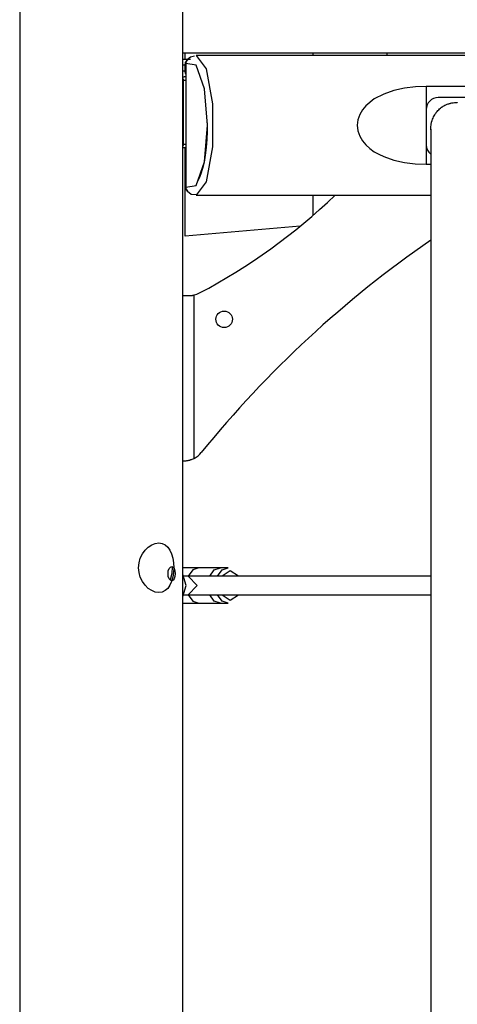
# Model space of a CAD drawing. Units: inches. Extents: x 354 to 487, y 211 to 384.
# Drawn here: x 369 to 372, y 347 to 355 of the extents above; entities that cross this region are included whole.
import ezdxf

# ---------------------------------------------------------------- set-up
doc = ezdxf.new("R2010")
doc.units = ezdxf.units.IN
doc.header["$MEASUREMENT"] = 0
doc.layers.add('Ebene 1', color=7, linetype='Continuous')

# ---------------------------------------------------------------- blocks, each defined once
blk = doc.blocks.new('block 2')
at = {"layer": 'Ebene 1', "color": 179, "lineweight": 25, "true_color": 0x1a171b}
for points in [[(368.6993, 371.1594), (368.6993, 342.0062)], [(370.079, 342.0062), (370.079, 357.696)], [(378.699, 355.0562), (370.079, 355.0562)], [(370.099, 355.0061), (370.099, 355.0562)], [(370.179, 355.0297), (370.1452, 355.0229), (370.119, 355.0028)], [(370.179, 355.0297), (370.1452, 355.0229), (370.119, 355.0028)], [(370.179, 355.0297), (370.1452, 355.0229), (370.119, 355.0028)], [(370.192, 355.036), (370.2768, 354.9236), (370.3295, 354.6283), (370.3295, 354.2635), (370.2768, 353.9686), (370.1914, 353.8559)], [(370.192, 355.036), (370.2768, 354.9236), (370.3295, 354.6283), (370.3295, 354.2635), (370.2768, 353.9686), (370.1914, 353.8559)], [(370.192, 355.036), (370.2768, 354.9236), (370.3295, 354.6287), (370.3295, 354.2638), (370.2768, 353.9689), (370.192, 353.8559)], [(378.5867, 355.036), (370.192, 355.036)], [(378.5867, 355.036), (370.192, 355.036)], [(378.5867, 355.036), (370.192, 355.036)], [(371.1791, 355.0562), (371.1791, 355.0364)], [(371.8092, 355.036), (371.8092, 355.0562)], [(370.079, 355.0061), (370.1221, 355.0061), (370.1442, 355.0061)], [(370.0966, 354.9559), (370.0908, 354.9559), (370.079, 354.9559)], [(370.1442, 355.0061), (370.1273, 355.0028), (370.1118, 354.9926), (370.1008, 354.9764), (370.0966, 354.9559)], [(370.1045, 354.9559), (370.0987, 354.9559), (370.0966, 354.9559)], [(370.0966, 354.9559), (370.0966, 354.9063)], [(370.1045, 354.9677), (370.1045, 353.9245)], [(370.1045, 354.9677), (370.1045, 353.9245)], [(370.1045, 354.9677), (370.1045, 353.9245)], [(370.119, 355.0028), (370.1087, 354.9869), (370.1063, 354.9677)], [(370.119, 355.0028), (370.1087, 354.9869), (370.1063, 354.9677)], [(370.119, 355.0028), (370.1087, 354.9869), (370.1063, 354.9677)], [(370.1063, 353.9245), (370.1931, 353.9386), (370.262, 354.1365), (370.2882, 354.4462), (370.262, 354.756), (370.1931, 354.9535), (370.1063, 354.9677)], [(370.1063, 353.9245), (370.1931, 353.9386), (370.262, 354.1365), (370.2882, 354.4462), (370.262, 354.756), (370.1931, 354.9535), (370.1063, 354.9677)], [(370.1063, 353.9245), (370.1931, 353.9386), (370.262, 354.1365), (370.2882, 354.4462), (370.262, 354.756), (370.1931, 354.9535), (370.1063, 354.9677)], [(370.1063, 354.9677), (370.1063, 353.9245)], [(370.1063, 354.9677), (370.1063, 353.9245)], [(370.1063, 354.9677), (370.1063, 353.9245)], [(370.079, 354.9063), (370.0908, 354.9063), (370.0966, 354.9063)], [(370.079, 354.8562), (370.0918, 354.8562)], [(370.1045, 354.8562), (370.0983, 354.8562), (370.0918, 354.8562)], [(370.1042, 354.8795), (370.0966, 354.9063)], [(370.0966, 354.9063), (370.0987, 354.9063), (370.1045, 354.9063)], [(370.079, 354.8421), (370.0815, 354.8343), (370.0821, 354.8262)], [(370.0821, 354.8262), (370.0808, 354.8262), (370.079, 354.8262)], [(370.1045, 354.8262), (370.0821, 354.8262)], [(370.0821, 354.8262), (370.0821, 354.286)], [(372.1392, 354.7747), (372.0469, 354.7711), (371.9552, 354.7599), (371.8657, 354.7404), (371.7795, 354.7105), (371.6986, 354.6688), (371.628, 354.6118), (371.599, 354.5763), (371.5763, 354.5365), (371.5615, 354.4924), (371.556, 354.4462), (371.5615, 354.3999), (371.5759, 354.3558), (371.5987, 354.3162), (371.6276, 354.2807), (371.6614, 354.25), (371.6982, 354.2235), (371.7375, 354.2011), (371.7789, 354.182), (371.865, 354.152), (371.9546, 354.1326), (372.0462, 354.1212), (372.1392, 354.1174)], [(372.1392, 354.7747), (372.0469, 354.7711), (371.9552, 354.7599), (371.8657, 354.7404), (371.7795, 354.7105), (371.6986, 354.6688), (371.628, 354.6118), (371.599, 354.5763), (371.5763, 354.5365), (371.5615, 354.4924), (371.556, 354.4462), (371.5615, 354.3999), (371.5759, 354.3558), (371.5987, 354.3162), (371.6276, 354.2807), (371.6614, 354.25), (371.6982, 354.2235), (371.7375, 354.2011), (371.7789, 354.182), (371.865, 354.152), (371.9546, 354.1326), (372.0462, 354.1212), (372.1392, 354.1174)], [(372.1392, 354.7747), (372.0469, 354.7711), (371.9552, 354.7599), (371.8657, 354.7404), (371.7795, 354.7105), (371.6986, 354.6688), (371.628, 354.6118), (371.599, 354.5763), (371.5763, 354.5365), (371.5615, 354.4924), (371.556, 354.4462), (371.5615, 354.3999), (371.5759, 354.3558), (371.5987, 354.3162), (371.6276, 354.2807), (371.6614, 354.25), (371.6982, 354.2235), (371.7375, 354.2011), (371.7789, 354.182), (371.865, 354.152), (371.9546, 354.1326), (372.0462, 354.1212), (372.1392, 354.1174)], [(372.1392, 354.7747), (372.1392, 354.5809)], [(376.6392, 354.7747), (372.1392, 354.7747)], [(372.1392, 354.7747), (372.1392, 354.5809)], [(376.6392, 354.7747), (372.1392, 354.7747)], [(372.1392, 354.7747), (372.1392, 354.5809)], [(376.6392, 354.7747), (372.1392, 354.7747)], [(376.5389, 354.6812), (372.2391, 354.6812)], [(372.1775, 354.4095), (372.1771, 354.414), (372.1775, 354.4251), (372.1781, 354.4357), (372.1795, 354.4462), (372.1809, 354.4567), (372.1819, 354.4617), (372.1833, 354.4671), (372.1837, 354.4698), (372.1843, 354.4722), (372.185, 354.4752), (372.1857, 354.4776), (372.1892, 354.4879), (372.1926, 354.4981), (372.1964, 354.5079), (372.2009, 354.5176), (372.206, 354.527), (372.2112, 354.5362), (372.2143, 354.5408), (372.2171, 354.5449), (372.2185, 354.5475), (372.2205, 354.5496), (372.2219, 354.5517), (372.2236, 354.5539), (372.2302, 354.5623), (372.2374, 354.5704), (372.2446, 354.5778), (372.2526, 354.5852), (372.2605, 354.5918), (372.2691, 354.5985), (372.2712, 354.6001), (372.2732, 354.6018), (372.276, 354.6032), (372.2781, 354.6045), (372.2825, 354.6075), (372.287, 354.6102), (372.2963, 354.6156), (372.306, 354.6202), (372.3156, 354.624), (372.3259, 354.628), (372.3308, 354.6293), (372.3363, 354.6307), (372.3387, 354.6314), (372.3414, 354.6321), (372.3439, 354.6328), (372.3466, 354.6337), (372.3569, 354.6352), (372.3676, 354.6368), (372.3783, 354.6378), (372.389, 354.6381), (372.3942, 354.6378), (372.3997, 354.6378), (372.4024, 354.6374)], [(372.1392, 354.5809), (372.1392, 354.281)], [(370.2851, 354.4681), (370.2861, 354.4321), (370.2858, 354.3965), (370.283, 354.3258), (370.2775, 354.2574), (370.2692, 354.1929), (370.2589, 354.1336), (370.2468, 354.0811), (370.233, 354.0356), (370.2193, 353.9996), (370.2048, 353.9741), (370.2031, 353.9717)], [(370.2851, 354.4681), (370.2861, 354.4321), (370.2858, 354.3965), (370.283, 354.3258), (370.2775, 354.2574), (370.2692, 354.1929), (370.2589, 354.1336), (370.2468, 354.0811), (370.233, 354.0356), (370.2193, 353.9996), (370.2048, 353.9741), (370.2031, 353.9717)], [(370.2851, 354.4681), (370.2861, 354.4321), (370.2858, 354.3965), (370.283, 354.3258), (370.2775, 354.2574), (370.2692, 354.1929), (370.2589, 354.1336), (370.2468, 354.0811), (370.233, 354.0356), (370.2193, 353.9996), (370.2048, 353.9741), (370.2031, 353.9717)], [(372.1771, 354.4139), (372.1771, 353.7188), (372.1771, 352.8198), (372.1771, 351.732), (372.1771, 350.4708), (372.1771, 349.0559), (372.1771, 347.5095), (372.1771, 345.8554), (372.1771, 344.1187), (372.1771, 342.3266), (372.1771, 340.5062)], [(370.0821, 354.286), (370.0815, 354.2779), (370.079, 354.2702)], [(370.0821, 354.286), (370.0808, 354.286), (370.079, 354.286)], [(370.0821, 354.286), (370.1045, 354.286)], [(372.1392, 354.281), (372.1392, 354.1174)], [(372.1392, 354.281), (372.1392, 354.1174)], [(372.1392, 354.281), (372.1392, 354.1174)], [(370.1045, 354.2561), (370.079, 354.2561)], [(370.099, 353.5078), (370.099, 354.2561)], [(372.1392, 354.1174), (372.1775, 354.1174)], [(372.1392, 354.1174), (372.1775, 354.1174)], [(372.1392, 354.1174), (372.1775, 354.1174)], [(370.119, 353.8892), (370.1087, 353.9054), (370.1063, 353.9245)], [(370.119, 353.8892), (370.1087, 353.9054), (370.1063, 353.9245)], [(370.119, 353.8892), (370.1087, 353.9054), (370.1063, 353.9245)], [(370.119, 353.8892), (370.1514, 353.8656), (370.192, 353.8606)], [(370.119, 353.8892), (370.1514, 353.8656), (370.192, 353.8606)], [(370.119, 353.8892), (370.1514, 353.8656), (370.192, 353.8606)], [(370.192, 353.8559), (372.1771, 353.8559)], [(370.192, 353.8559), (372.1771, 353.8559)], [(370.192, 353.8559), (372.1771, 353.8559)], [(371.1791, 353.8559), (371.1791, 353.6842)], [(371.0723, 353.5939), (370.099, 353.5078)], [(370.079, 353.0062), (370.0997, 353.0062), (370.1276, 353.0062)], [(370.1276, 353.0062), (370.1338, 353.0062), (370.1393, 353.0065), (370.1452, 353.0069), (370.1517, 353.0076), (370.1548, 353.0079), (370.1576, 353.0083), (370.1593, 353.0088), (370.161, 353.0089), (370.1628, 353.0089), (370.1641, 353.0095), (370.1703, 353.0108), (370.1765, 353.0122)], [(370.1765, 351.6307), (370.1765, 353.0122)], [(370.079, 351.6059), (370.0801, 351.6059), (370.0808, 351.6059)], [(370.1765, 351.6307), (370.17, 351.6271), (370.1631, 351.624), (370.1562, 351.6207), (370.1497, 351.6183), (370.1479, 351.6176), (370.1459, 351.617), (370.1442, 351.6166), (370.1424, 351.6159), (370.139, 351.6147), (370.1359, 351.6139), (370.129, 351.612), (370.1228, 351.6106), (370.1197, 351.6099), (370.1163, 351.6092), (370.1145, 351.6092), (370.1132, 351.6087), (370.1118, 351.6085), (370.1101, 351.6085), (370.1045, 351.6073), (370.0987, 351.6071), (370.0963, 351.6066), (370.0939, 351.6066), (370.0914, 351.6064), (370.089, 351.6064), (370.0846, 351.6059), (370.0808, 351.6059)], [(369.8772, 350.4963), (369.8468, 350.5004), (369.8165, 350.5125), (369.7872, 350.5317), (369.7604, 350.5576), (369.738, 350.5893), (369.7201, 350.6253), (369.7094, 350.6647), (369.7053, 350.7061), (369.7094, 350.7471), (369.7201, 350.7869), (369.738, 350.8229), (369.7604, 350.8546), (369.7872, 350.8807), (369.8165, 350.9), (369.8468, 350.9121), (369.8768, 350.916), (369.9051, 350.9121), (369.9306, 350.9), (369.9523, 350.8807), (369.9709, 350.8546), (369.9847, 350.8232), (369.9943, 350.7869), (370.0002, 350.7474), (370.0026, 350.7061), (370.0002, 350.6647), (369.9943, 350.6256), (369.9847, 350.5893), (369.9709, 350.5576), (369.9526, 350.5317), (369.9309, 350.5125), (369.9054, 350.5004), (369.8772, 350.4963), (369.8772, 350.4963)], [(369.9867, 350.596), (369.975, 350.601), (369.9643, 350.6137), (369.9567, 350.633), (369.9547, 350.6559), (369.9567, 350.6789), (369.9643, 350.6987), (369.975, 350.7114), (369.9867, 350.7162), (369.9977, 350.7114), (370.0067, 350.6987), (370.0122, 350.6792), (370.0143, 350.6563), (370.0122, 350.633), (370.0067, 350.6137), (369.9977, 350.601), (369.9867, 350.596), (369.9867, 350.596)], [(369.9902, 350.7149), (369.9864, 350.658), (369.9719, 350.6044)], [(370.397, 350.7061), (370.079, 350.7061)], [(370.2158, 350.7061), (370.1648, 350.6875), (370.1262, 350.6361)], [(370.3068, 350.6361), (370.3457, 350.6875), (370.397, 350.7061)], [(370.3739, 350.6361), (370.4125, 350.6875), (370.4635, 350.7061)], [(370.4635, 350.7061), (370.3967, 350.7061)], [(370.079, 350.4634), (370.109, 350.5562), (370.079, 350.6489)], [(370.8538, 350.6361), (370.0877, 350.6361)], [(370.1259, 350.6361), (370.0877, 350.6361)], [(370.1259, 350.4761), (370.1996, 350.5562), (370.1259, 350.6361)], [(370.5493, 350.6361), (370.4811, 350.6809), (370.4136, 350.6361)], [(372.1775, 350.6361), (370.8538, 350.6361)], [(370.0877, 350.4761), (370.8538, 350.4761)], [(370.0877, 350.4761), (370.1259, 350.4761)], [(370.1262, 350.4761), (370.1648, 350.4249), (370.2158, 350.4062)], [(370.397, 350.4062), (370.3457, 350.4249), (370.3068, 350.4761)], [(370.4635, 350.4062), (370.4125, 350.4249), (370.3739, 350.4761)], [(370.4132, 350.4761), (370.4811, 350.4313), (370.5493, 350.4761)], [(370.8538, 350.4761), (372.1775, 350.4761)], [(370.079, 350.4062), (370.2155, 350.4062)], [(370.2158, 350.4062), (370.4635, 350.4062)]]:
    blk.add_lwpolyline(points, dxfattribs=at)
for points in [[(370.119, 355.0028), (370.1097, 354.9937), (370.1045, 354.9809), (370.1045, 354.9677)], [(370.119, 355.0028), (370.1097, 354.9937), (370.1045, 354.9809), (370.1045, 354.9677)], [(370.119, 355.0028), (370.1097, 354.9937), (370.1045, 354.9809), (370.1045, 354.9677)], [(372.2391, 354.6812), (372.1843, 354.6812), (372.1392, 354.6359), (372.1392, 354.5809)], [(372.1392, 354.281), (372.1392, 354.2504), (372.153, 354.2214), (372.1771, 354.2028)], [(370.1045, 353.9245), (370.1045, 353.9114), (370.1097, 353.8986), (370.119, 353.8892)], [(370.1045, 353.9245), (370.1045, 353.9114), (370.1097, 353.8986), (370.119, 353.8892)], [(370.1045, 353.9245), (370.1045, 353.9114), (370.1097, 353.8986), (370.119, 353.8892)], [(370.221, 353.0291), (370.6399, 353.2489), (371.0258, 353.5276), (371.3672, 353.8559)], [(372.1771, 353.4758), (371.4481, 352.9723), (370.7942, 352.3676), (370.2361, 351.68)], [(370.1765, 353.0122), (370.192, 353.016), (370.2069, 353.0217), (370.221, 353.0291)], [(370.1765, 351.6307), (370.1993, 351.6431), (370.2193, 351.66), (370.2361, 351.68)]]:
    blk.add_open_spline(points, degree=3, dxfattribs=at)
blk.add_open_spline([(370.4294, 352.7359), (370.4677, 352.7359), (370.4993, 352.7674), (370.4993, 352.8062), (370.4993, 352.8446), (370.4677, 352.876), (370.4294, 352.876), (370.3905, 352.876), (370.3591, 352.8446), (370.3591, 352.8062), (370.3591, 352.7676), (370.3908, 352.7359), (370.4294, 352.7359), (370.4294, 352.7359), (370.4294, 352.7359), (370.4294, 352.7359)], degree=3, knots=[0, 0, 0, 0, 1, 1, 1, 2, 2, 2, 3, 3, 3, 4, 4, 4, 5, 5, 5, 5], dxfattribs=at)

msp = doc.modelspace()

# ---------------------------------------------------------------- block references
at = {"layer": 'Ebene 1'}
msp.add_blockref('block 2', (0, 0), dxfattribs=at)

doc.saveas('drawing.dxf')
